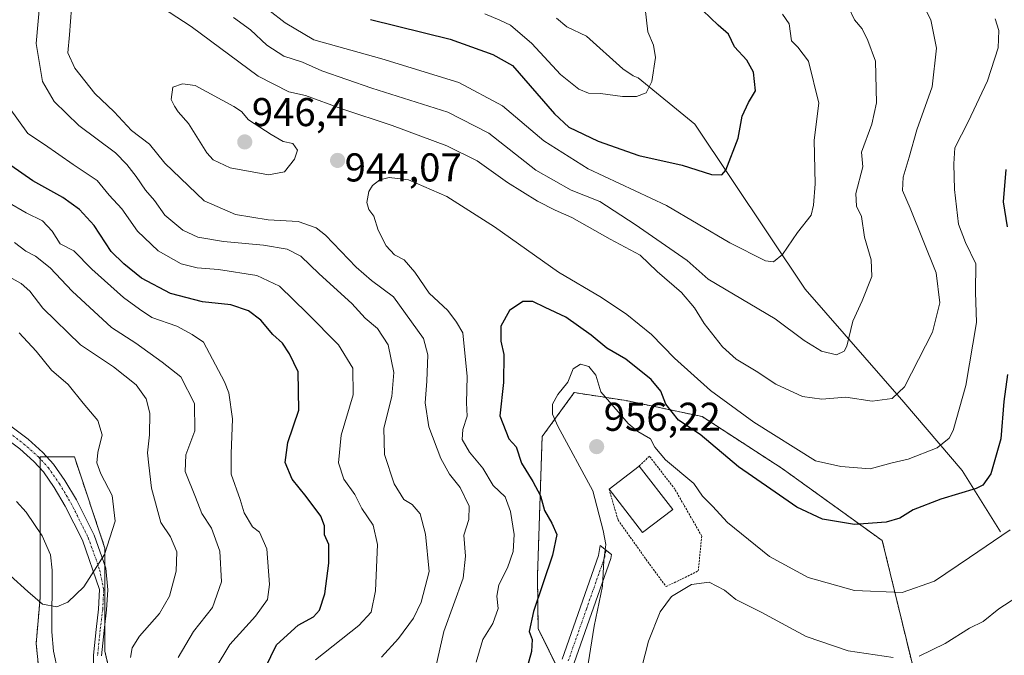
# Model space of a CAD drawing. Units: metres. Extents: x 648085 to 651540, y 4743905 to 4746293.
# Drawn here: x 651037 to 651282, y 4744707 to 4744865 of the extents above; entities that cross this region are included whole.
import ezdxf
from ezdxf.enums import TextEntityAlignment as Align

# ---------------------------------------------------------------- set-up
doc = ezdxf.new("R2010")
doc.units = ezdxf.units.M
doc.header["$MEASUREMENT"] = 0
doc.linetypes.add('TRAZO_Y_PUNTO', pattern=[1, 0.5, -0.25, 0, -0.25])
doc.linetypes.add('TRAZOS', pattern=[0.75, 0.5, -0.25])
for name, color, linetype, lineweight in [('Alambrada', 19, 'TRAZOS', 0), ('Arbolado forestal', 92, 'TRAZOS', 0), ('Arbolado forestal CxS', 92, 'Continuous', 0), ('Camino', 19, 'Continuous', 0), ('Camino Cxs', 19, 'Continuous', 0), ('Camino eje', 39, 'TRAZO_Y_PUNTO', 13), ('Carátula', 7, 'Continuous', 5), ('Corriente natural lineal', 142, 'Continuous', 13), ('Curva de nivel maestra', 36, 'Continuous', 30), ('Curva de nivel normal', 36, 'Continuous', 0), ('Edificación', 1, 'Continuous', 13), ('Edificación Cxs', 1, 'Continuous', 13), ('Pastizal CxS', 92, 'Continuous', 0), ('Punto de cota en terreno', 7, 'Continuous', 0), ('Rótulo de punto de cota en terreno', 19, 'Continuous', 0)]:
    doc.layers.add(name, color=color, linetype=linetype, lineweight=lineweight)
doc.styles.add('Arial', font='txt', dxfattribs={"height": 0.2})

# ---------------------------------------------------------------- blocks, each defined once
blk = doc.blocks.new('*U172')
at = {"layer": 'Curva de nivel normal', "color": 36, "linetype": 'Continuous', "lineweight": 0}
blk.add_polyline3d([(651150.66, 4744705.37, 945), (651152.32, 4744711.04, 945), (651154.78, 4744715.03, 945), (651156.12, 4744718.8, 945), (651155.75, 4744721.84, 945), (651156.24, 4744724.67, 945), (651158.4, 4744728.94, 945), (651159.88, 4744732.99, 945), (651160.06, 4744737.23, 945), (651159.18, 4744742.94, 945), (651157.83, 4744746.58, 945), (651154.83, 4744749.4, 945), (651152.27, 4744753.77, 945), (651148.98, 4744757.75, 945), (651147.14, 4744760.85, 945), (651147.3, 4744763.37, 945), (651148.42, 4744766.71, 945), (651148.26, 4744770.04, 945), (651148.42, 4744776.55, 945), (651147.34, 4744787.43, 945), (651145.72, 4744790.14, 945), (651143.56, 4744793, 945), (651138.92, 4744797.32, 945), (651135.34, 4744802.55, 945), (651132.66, 4744805.67, 945), (651130.32, 4744806.92, 945), (651128.24, 4744809.11, 945), (651126.22, 4744812.99, 945), (651125.14, 4744816.55, 945), (651123.89, 4744818.2, 945), (651123.41, 4744819.96, 945), (651123.86, 4744822.65, 945), (651124.82, 4744824.19, 945), (651126.62, 4744825.54, 945), (651128.95, 4744826.18, 945), (651133.74, 4744825.54, 945), (651143.29, 4744821.38, 945), (651155.23, 4744813.82, 945), (651171.15, 4744802.53, 945), (651181.83, 4744796.22, 945), (651188.14, 4744792.05, 945), (651194.28, 4744787.03, 945), (651200.01, 4744781.1, 945), (651209, 4744773.09, 945), (651219.8, 4744765.22, 945), (651235.16, 4744755.58, 945), (651241.42, 4744754.12, 945), (651248.75, 4744753.58, 945), (651254.19, 4744755.04, 945), (651258.17, 4744755.97, 945), (651265.46, 4744758.81, 945), (651268.41, 4744761.22, 945), (651269.41, 4744763.15, 945), (651272.58, 4744774.33, 945), (651275.23, 4744790.02, 945), (651274.95, 4744797.62, 945), (651275.07, 4744804.6, 945), (651272.46, 4744809.98, 945), (651270.76, 4744814.51, 945), (651269.72, 4744823.14, 945), (651269.56, 4744829.58, 945), (651269.79, 4744833.56, 945), (651273.17, 4744840.01, 945), (651277.94, 4744850.25, 945), (651280.63, 4744858.47, 945), (651280.78, 4744862.75, 945), (651279.86, 4744865.68, 945)], dxfattribs=at)
blk = doc.blocks.new('*U174')
at = {"layer": 'Curva de nivel normal', "color": 36, "linetype": 'Continuous', "lineweight": 0}
for points in [[(651285.26, 4744721.61, 960), (651280.8, 4744718.69, 960), (651276.9, 4744715.55, 960), (651273.45, 4744713.85, 960), (651267.44, 4744710.08, 960), (651260.96, 4744706.93, 960)], [(651254.44, 4744706.58, 960), (651243.3, 4744708.24, 960), (651232.82, 4744711.83, 960), (651221.58, 4744717.85, 960), (651215.28, 4744721.03, 960), (651212.48, 4744723.36, 960), (651208.67, 4744725.3, 960), (651204.29, 4744724.74, 960), (651199.29, 4744721.8, 960), (651196.44, 4744717.97, 960), (651193.56, 4744710.65, 960), (651191.03, 4744700.96, 960)]]:
    blk.add_polyline3d(points, dxfattribs=at)
blk = doc.blocks.new('*U180')
at = {"layer": 'Curva de nivel normal', "color": 36, "linetype": 'Continuous', "lineweight": 0}
for points in [[(651127.02, 4744706.65, 935), (651131.27, 4744711.29, 935), (651135, 4744716.37, 935), (651136.94, 4744720.37, 935), (651138.9, 4744727.96, 935), (651138.03, 4744737.3, 935), (651136.69, 4744742.36, 935), (651134.65, 4744744.72, 935), (651132.58, 4744745.91, 935), (651130.25, 4744749.87, 935), (651127.76, 4744757.15, 935), (651127.6, 4744763.72, 935), (651129.59, 4744771.6, 935), (651130.11, 4744777.53, 935), (651128.72, 4744784.47, 935), (651126.08, 4744788.5, 935), (651123.01, 4744791.09, 935), (651119.63, 4744794.79, 935), (651111.5, 4744802.14, 935), (651107, 4744806.59, 935), (651103.57, 4744808.26, 935), (651097.65, 4744809.26, 935), (651087.69, 4744810.22, 935), (651081.34, 4744811.28, 935), (651077.6, 4744813.02, 935), (651073.08, 4744816.78, 935), (651070.53, 4744820.43, 935), (651068.28, 4744822.98, 935), (651065.96, 4744826.38, 935), (651063.62, 4744829.37, 935), (651060.82, 4744832.32, 935), (651051.72, 4744839.12, 935), (651045.55, 4744845.05, 935), (651042.61, 4744850.03, 935), (651041.02, 4744859.56, 935), (651042.13, 4744871.66, 935)], [(651090.2, 4744866.04, 935), (651094.46, 4744862.9, 935), (651098.5, 4744859.1, 935), (651102.77, 4744856.4, 935), (651107.35, 4744854.9, 935), (651112.17, 4744852.71, 935), (651124.63, 4744848.38, 935), (651143.57, 4744842.39, 935), (651153.75, 4744837.21, 935), (651165.51, 4744828.01, 935), (651174.28, 4744822.97, 935), (651181.43, 4744820.18, 935), (651190.22, 4744814.48, 935), (651203.19, 4744805.46, 935), (651208.44, 4744800.86, 935), (651225.05, 4744790.96, 935), (651232.27, 4744785.52, 935), (651236.62, 4744782.85, 935), (651240.39, 4744781.99, 935), (651242.26, 4744782.88, 935), (651242.95, 4744784.13, 935), (651244.43, 4744790.35, 935), (651246.74, 4744795.46, 935), (651249.17, 4744801.45, 935), (651249.02, 4744805.63, 935), (651247.37, 4744811.3, 935), (651246.57, 4744816.44, 935), (651245.33, 4744819.04, 935), (651245.21, 4744822.16, 935), (651246.88, 4744828.79, 935), (651246.62, 4744832.42, 935), (651249.15, 4744839.4, 935), (651250.35, 4744844.77, 935), (651250.05, 4744855.14, 935), (651248.2, 4744860.29, 935), (651246.73, 4744863.15, 935), (651244.8, 4744865.43, 935), (651243.3, 4744868.71, 935)]]:
    blk.add_polyline3d(points, dxfattribs=at)
blk = doc.blocks.new('*U188')
at = {"layer": 'Curva de nivel normal', "color": 36, "linetype": 'Continuous', "lineweight": 0}
blk.add_polyline3d([(651177.9, 4744701.37, 955), (651179.98, 4744714.37, 955), (651182.06, 4744724.37, 955), (651182.43, 4744730.71, 955), (651182.9, 4744734.71, 955), (651182.24, 4744738.21, 955), (651179.69, 4744748.11, 955), (651170.95, 4744764.24, 955), (651169.63, 4744767.17, 955), (651169.61, 4744769.71, 955), (651170.96, 4744772.05, 955), (651173.45, 4744775.18, 955), (651174.79, 4744778.51, 955), (651176.61, 4744779.62, 955), (651178.65, 4744779.08, 955), (651180.4, 4744776.87, 955), (651181.67, 4744772.76, 955), (651186.01, 4744767.76, 955), (651188.46, 4744764.84, 955), (651190.91, 4744762.84, 955), (651194.01, 4744761.08, 955), (651195.13, 4744759, 955), (651197.76, 4744755.81, 955), (651204.79, 4744749.95, 955), (651207.02, 4744746.8, 955), (651209.49, 4744744.24, 955), (651213.2, 4744740.2, 955), (651223.71, 4744731.7, 955), (651233.29, 4744726.53, 955), (651244.8, 4744723.3, 955), (651256.68, 4744722.73, 955), (651264.8, 4744725.59, 955), (651273.47, 4744731.5, 955), (651283.62, 4744738.4, 955)], dxfattribs=at)
blk = doc.blocks.new('*U192')
at = {"layer": 'Curva de nivel normal', "color": 36, "linetype": 'Continuous', "lineweight": 0}
for points in [[(651260.08, 4744872.84, 940), (651263.81, 4744865.42, 940), (651265.25, 4744858.34, 940), (651264.19, 4744848.71, 940), (651260.35, 4744838.04, 940), (651258.46, 4744831.18, 940), (651256.92, 4744826.25, 940), (651256.8, 4744822.87, 940), (651258.73, 4744818.47, 940), (651265.14, 4744802.41, 940), (651266.13, 4744794.96, 940), (651264.29, 4744787.61, 940), (651257.32, 4744773.96, 940), (651254.19, 4744771.06, 940), (651249.21, 4744770.42, 940), (651242.7, 4744771.42, 940), (651236.69, 4744770.94, 940), (651231.91, 4744771.6, 940), (651225.29, 4744774.64, 940), (651220.32, 4744777.93, 940), (651215.4, 4744780.86, 940), (651212, 4744783.96, 940), (651207.39, 4744789.76, 940), (651205.02, 4744793.67, 940), (651201.76, 4744797.49, 940), (651195.66, 4744802.74, 940), (651191.49, 4744806.76, 940), (651183.96, 4744810.79, 940), (651174.46, 4744816.18, 940), (651170.33, 4744817.98, 940), (651165.91, 4744820.22, 940), (651158.41, 4744824.94, 940), (651150.86, 4744830.28, 940), (651143.3, 4744834.05, 940), (651129.67, 4744839.09, 940), (651117.16, 4744843.25, 940), (651108.16, 4744846.6, 940), (651104.01, 4744847.53, 940), (651096.33, 4744851.43, 940), (651079.63, 4744863.8, 940), (651066.76, 4744872.25, 940)], [(651049.88, 4744868.37, 940), (651049.4, 4744861.69, 940), (651048.94, 4744857.2, 940), (651050.67, 4744853.42, 940), (651055.71, 4744847.1, 940), (651060.51, 4744842.53, 940), (651064.76, 4744837.87, 940), (651069.3, 4744834.42, 940), (651073.12, 4744829.68, 940), (651082.93, 4744820.34, 940), (651090.67, 4744816.91, 940), (651098.81, 4744815.59, 940), (651106.34, 4744815.15, 940), (651110.77, 4744813.57, 940), (651113.15, 4744811.79, 940), (651120.72, 4744803.84, 940), (651124.55, 4744800.52, 940), (651130.01, 4744796.43, 940), (651137.49, 4744786.06, 940), (651138.62, 4744781.96, 940), (651138.38, 4744775.44, 940), (651137.92, 4744770.01, 940), (651138.85, 4744764, 940), (651141.81, 4744756.18, 940), (651144, 4744752.22, 940), (651146.61, 4744748.92, 940), (651148.88, 4744744.28, 940), (651148.8, 4744740.92, 940), (651147.58, 4744737.03, 940), (651147.97, 4744731.79, 940), (651147.42, 4744726.37, 940), (651142.54, 4744713.04, 940), (651138.03, 4744692.84, 940)]]:
    blk.add_polyline3d(points, dxfattribs=at)
blk = doc.blocks.new('*U193')
at = {"layer": 'Curva de nivel normal', "color": 36, "linetype": 'Continuous', "lineweight": 0}
for points in [[(651110.62, 4744706, 930), (651121.39, 4744714.58, 930), (651124.45, 4744717.83, 930), (651125.56, 4744723.15, 930), (651126.07, 4744734.71, 930), (651125, 4744739.54, 930), (651122.14, 4744743.69, 930), (651120.42, 4744747.2, 930), (651117.71, 4744750.96, 930), (651116.35, 4744755.06, 930), (651116.98, 4744761.96, 930), (651120, 4744772, 930), (651119.94, 4744778.66, 930), (651116.33, 4744784.42, 930), (651108.58, 4744792.34, 930), (651101.64, 4744799.06, 930), (651095.97, 4744801.72, 930), (651086.48, 4744803.22, 930), (651081.15, 4744803.61, 930), (651077.18, 4744804.68, 930), (651071.43, 4744807.85, 930), (651066.32, 4744812.8, 930), (651062.39, 4744818.36, 930), (651059.26, 4744821.73, 930), (651056.29, 4744825.38, 930), (651050.28, 4744829.4, 930), (651043.16, 4744834.34, 930), (651038.98, 4744837.09, 930), (651034.3, 4744843.59, 930)], [(651098.99, 4744867.86, 930), (651103.03, 4744864.64, 930), (651110.17, 4744860.44, 930), (651127.17, 4744855.68, 930), (651146.29, 4744849.79, 930), (651157.18, 4744844, 930), (651167.45, 4744835.29, 930), (651178.55, 4744828.34, 930), (651198, 4744819.18, 930), (651213.78, 4744809.87, 930), (651222.68, 4744805.41, 930), (651224.65, 4744805.12, 930), (651226.95, 4744807, 930), (651230.66, 4744812.48, 930), (651234.05, 4744816.78, 930), (651234.62, 4744819.24, 930), (651235.04, 4744824.58, 930), (651234.83, 4744835.44, 930), (651235.95, 4744844.63, 930), (651233.36, 4744855.09, 930), (651230.74, 4744858.6, 930), (651229.13, 4744860.16, 930), (651228.53, 4744864.41, 930), (651226.9, 4744866.84, 930)]]:
    blk.add_polyline3d(points, dxfattribs=at)
blk = doc.blocks.new('*U203')
at = {"layer": 'Curva de nivel maestra', "color": 36, "linetype": 'Continuous', "lineweight": 30}
for points in [[(651282.5, 4744828.12, 950), (651281.89, 4744820.12, 950), (651282.82, 4744813.89, 950)], [(651282.97, 4744777.04, 950), (651282.01, 4744770.37, 950), (651281.25, 4744761.04, 950), (651278.76, 4744752.32, 950), (651276.82, 4744749.54, 950), (651275.12, 4744748.68, 950), (651266.35, 4744746.05, 950), (651259.48, 4744743.34, 950), (651256.13, 4744741.29, 950), (651252.74, 4744740.29, 950), (651244.81, 4744739.68, 950), (651236.84, 4744741.07, 950), (651230.52, 4744744.06, 950), (651223.99, 4744748.52, 950), (651215.94, 4744754.03, 950), (651206.41, 4744762.16, 950), (651200.98, 4744765.73, 950), (651197.9, 4744769.65, 950), (651196.64, 4744772.95, 950), (651194.2, 4744775.84, 950), (651187.89, 4744780.87, 950), (651183.17, 4744783.59, 950), (651179.25, 4744786.84, 950), (651172.97, 4744791.38, 950), (651167.77, 4744793.76, 950), (651164.74, 4744795.25, 950), (651162.29, 4744795.26, 950), (651158.9, 4744793.02, 950), (651156.76, 4744789.09, 950), (651156.73, 4744785.36, 950), (651157.51, 4744782.04, 950), (651157.43, 4744775.04, 950), (651156.54, 4744766.76, 950), (651158.76, 4744761.06, 950), (651160.63, 4744759.04, 950), (651161.88, 4744754.94, 950), (651164.7, 4744750.43, 950), (651166.62, 4744746.84, 950), (651167.67, 4744743.22, 950), (651169.51, 4744740.07, 950), (651170.72, 4744737.22, 950), (651169.62, 4744732.04, 950), (651164.88, 4744718.04, 950), (651163.83, 4744713.04, 950), (651164.58, 4744711.04, 950), (651164.39, 4744708.04, 950), (651162.63, 4744701.71, 950)]]:
    blk.add_polyline3d(points, dxfattribs=at)
blk = doc.blocks.new('*U204')
at = {"layer": 'Curva de nivel maestra', "color": 36, "linetype": 'Continuous', "lineweight": 30}
for points in [[(651096.7, 4744701.01, 925), (651100.88, 4744709.73, 925), (651106.29, 4744714.66, 925), (651110.11, 4744716.69, 925), (651111.64, 4744718.35, 925), (651112.91, 4744722.41, 925), (651113.96, 4744730.09, 925), (651113.93, 4744734.71, 925), (651112.84, 4744737.12, 925), (651112.88, 4744739.34, 925), (651111.91, 4744741.78, 925), (651108.32, 4744746.69, 925), (651104.82, 4744750.96, 925), (651103.1, 4744755.11, 925), (651103.76, 4744760.16, 925), (651106.45, 4744768.21, 925), (651106.28, 4744777.7, 925), (651104.16, 4744782.25, 925), (651102.42, 4744784.84, 925), (651099.99, 4744787.03, 925), (651096.98, 4744790.62, 925), (651093.94, 4744792.97, 925), (651089.56, 4744794.4, 925), (651082.45, 4744795.2, 925), (651074.49, 4744797.24, 925), (651067.28, 4744801.03, 925), (651062.87, 4744804.61, 925), (651059.72, 4744807.68, 925), (651055.54, 4744814.15, 925), (651051.86, 4744818.16, 925), (651047.74, 4744821.16, 925), (651040.21, 4744825.29, 925), (651031.94, 4744831.03, 925)], [(651124.31, 4744865.49, 925), (651144.12, 4744860.61, 925), (651154.77, 4744856.83, 925), (651159.66, 4744854.08, 925), (651170.13, 4744841.97, 925), (651173.71, 4744838.7, 925), (651181, 4744835.16, 925), (651191.17, 4744831.66, 925), (651201.91, 4744829.2, 925), (651209.23, 4744826.88, 925), (651211.79, 4744826.8, 925), (651212.84, 4744827.99, 925), (651215.91, 4744835.94, 925), (651216.89, 4744841.42, 925), (651218.45, 4744844.8, 925), (651220.2, 4744847.71, 925), (651219.67, 4744852.39, 925), (651218.07, 4744855.38, 925), (651214.94, 4744858.71, 925), (651213.44, 4744861.86, 925), (651210.9, 4744864.14, 925), (651207.07, 4744867.76, 925)]]:
    blk.add_polyline3d(points, dxfattribs=at)
blk = doc.blocks.new('5PATER')
at = {"layer": 'Carátula', "linetype": 'Continuous', "lineweight": 5}
h = blk.add_hatch(color=250, dxfattribs=at)
edge = h.paths.add_edge_path()
edge.add_ellipse((0, 0.01), major_axis=(-1.33, -1.34), ratio=0.999422, start_angle=0, end_angle=360)

msp = doc.modelspace()

# ---------------------------------------------------------------- linework, layer by layer
at = {"layer": 'Alambrada', "color": 19, "linetype": 'TRAZOS', "lineweight": 0}
msp.add_polyline3d([(651183.74, 4744748.5, 959.81), (651184.14, 4744747.09, 960.23), (651185.96, 4744740.82, 956.74), (651192.94, 4744731.01, 959.04), (651197.92, 4744724.22, 963.96), (651205.92, 4744728.14, 961.91), (651206.82, 4744736.83, 962.57), (651200.12, 4744748.48, 958.97), (651193.77, 4744756.72, 960.06), (651191.23, 4744754.26, 960.19)], dxfattribs=at)
at = {"layer": 'Arbolado forestal', "color": 92, "linetype": 'TRAZOS', "lineweight": 0}
for points in [[(651259.74, 4744702.79, 960.93), (651251.77, 4744735.68, 950.91), (651226.85, 4744753.63, 947.16), (651206.92, 4744766.58, 948.38), (651187.98, 4744770.57, 953.69), (651181.53, 4744771.56, 955.11), (651175.02, 4744772.56, 955.23), (651167.05, 4744761.6, 953.08), (651165.9, 4744726.93, 948.98), (651166.05, 4744713.76, 950.56), (651171.23, 4744703.27, 953.01)], [(651066.74, 4744671.02, 912.88), (651058.18, 4744708.11, 907.13), (651058.18, 4744714.91, 906.35), (651058.18, 4744729.46, 905.25), (651058.18, 4744733.78, 904.93), (651050.57, 4744756.6, 902.89), (651043.72, 4744756.6, 901.26), (651042.02, 4744756.6, 901.07), (651042.02, 4744756.13, 901.05), (651042.02, 4744753.75, 900.93), (651042.02, 4744739.49, 901.72), (651042.02, 4744737.67, 901.97), (651042.02, 4744721.42, 904.44), (651041.06, 4744710.01, 906.17), (651042.02, 4744700.5, 907.58)]]:
    msp.add_polyline3d(points, dxfattribs=at)
at = {"layer": 'Arbolado forestal CxS', "color": 92, "linetype": 'Continuous', "lineweight": 0}
for points in [[(651259.74, 4744702.79, 960.93), (651251.77, 4744735.68, 950.91), (651226.85, 4744753.63, 947.16), (651206.92, 4744766.58, 948.38), (651187.98, 4744770.57, 953.69), (651181.53, 4744771.56, 955.11), (651175.02, 4744772.56, 955.23), (651167.05, 4744761.6, 953.08), (651165.9, 4744726.93, 948.98), (651166.05, 4744713.76, 950.56), (651179.85, 4744685.81, 955.54)], [(651259.74, 4744702.79, 960.93), (651251.77, 4744735.68, 950.91), (651226.85, 4744753.63, 947.16), (651206.92, 4744766.58, 948.38), (651187.98, 4744770.57, 953.69), (651181.53, 4744771.56, 955.11), (651175.02, 4744772.56, 955.23), (651167.05, 4744761.6, 953.08), (651165.9, 4744726.93, 948.98), (651166.05, 4744713.76, 950.56), (651179.85, 4744685.81, 955.54)], [(651066.74, 4744671.02, 912.88), (651058.18, 4744708.11, 907.13), (651058.18, 4744733.78, 904.93), (651050.57, 4744756.6, 902.89), (651042.02, 4744756.6, 901.07), (651042.02, 4744739.49, 901.72), (651042.02, 4744721.42, 904.45), (651041.07, 4744710.01, 906.17), (651042.02, 4744700.5, 907.58)], [(651066.74, 4744671.02, 912.88), (651058.18, 4744708.11, 907.13), (651058.18, 4744733.78, 904.93), (651050.57, 4744756.6, 902.89), (651042.02, 4744756.6, 901.07), (651042.02, 4744739.49, 901.72), (651042.02, 4744721.42, 904.45), (651041.07, 4744710.01, 906.17), (651042.02, 4744700.5, 907.58)]]:
    msp.add_polyline3d(points, dxfattribs=at)
at = {"layer": 'Camino', "color": 19, "linetype": 'Continuous', "lineweight": 0}
for points in [[(651034.44, 4744764.47, 900.2), (651039.04, 4744760.97, 900.94), (651042.76, 4744757.67, 901.21), (651045.36, 4744754.77, 901.36), (651048.21, 4744750.66, 901.87), (651051.09, 4744745.83, 902.37), (651055.5, 4744737.01, 903.98), (651058.4, 4744728.84, 905.34), (651058.87, 4744723.42, 905.84), (651058.61, 4744718.41, 906.2), (651057.98, 4744713.3, 906.45), (651057.36, 4744707.02, 907.2)], [(651055.29, 4744701.31, 907.68), (651055.37, 4744707.13, 906.99), (651056, 4744713.52, 906.26), (651056.62, 4744718.58, 905.88), (651056.87, 4744723.52, 905.45), (651052.58, 4744735.77, 903.52), (651048.31, 4744744.31, 902.11), (651045.54, 4744748.95, 901.37), (651042.87, 4744752.8, 900.99), (651040.52, 4744755.42, 900.84), (651037.02, 4744758.52, 900.67), (651032.57, 4744761.91, 899.91)], [(651172.04, 4744706.18, 953.01), (651181.09, 4744731.97, 954.2), (651181.49, 4744734.45, 954.21), (651184.34, 4744732.26, 955.14), (651184.17, 4744731.19, 955.21), (651175.07, 4744705.23, 953.79)]]:
    msp.add_polyline3d(points, dxfattribs=at)
at = {"layer": 'Camino Cxs', "color": 19, "linetype": 'Continuous', "lineweight": 0}
for points in [[(651034.44, 4744764.47, 900.2), (651039.04, 4744760.97, 900.94), (651042.76, 4744757.67, 901.21), (651045.36, 4744754.77, 901.36), (651048.21, 4744750.66, 901.87), (651051.09, 4744745.83, 902.37), (651055.5, 4744737.01, 903.98), (651058.4, 4744728.84, 905.34), (651058.87, 4744723.42, 905.84), (651058.61, 4744718.41, 906.2), (651057.98, 4744713.3, 906.45), (651057.36, 4744707.02, 907.2)], [(651055.29, 4744701.31, 907.68), (651055.37, 4744707.13, 906.99), (651056, 4744713.52, 906.26), (651056.62, 4744718.58, 905.88), (651056.87, 4744723.52, 905.45), (651052.58, 4744735.77, 903.52), (651048.31, 4744744.31, 902.11), (651045.54, 4744748.95, 901.37), (651042.87, 4744752.8, 900.99), (651040.52, 4744755.42, 900.84), (651037.02, 4744758.52, 900.67), (651032.57, 4744761.91, 899.91)], [(651172.04, 4744706.18, 953.01), (651181.09, 4744731.97, 954.2), (651181.49, 4744734.45, 954.21), (651184.34, 4744732.26, 955.14), (651184.17, 4744731.19, 955.21), (651175.07, 4744705.23, 953.79)]]:
    msp.add_polyline3d(points, dxfattribs=at)
at = {"layer": 'Camino eje', "color": 39, "linetype": 'TRAZO_Y_PUNTO', "lineweight": 13}
for points in [[(651033.51, 4744763.19, 900.02), (651038.03, 4744759.75, 900.78), (651041.64, 4744756.55, 901.02), (651044.12, 4744753.79, 901.17), (651046.88, 4744749.81, 901.59), (651049.7, 4744745.07, 902.25), (651054.04, 4744736.39, 903.75), (651056.87, 4744728.42, 905.08), (651057.84, 4744723.65, 905.63), (651057.87, 4744723.47, 905.65), (651057.62, 4744718.5, 906.04), (651056.99, 4744713.41, 906.35), (651056.36, 4744707.08, 907.05)], [(651173.56, 4744705.71, 953.4), (651178.08, 4744718.6, 954.2), (651182.63, 4744731.58, 954.7), (651182.91, 4744733.35, 954.58)]]:
    msp.add_polyline3d(points, dxfattribs=at)
at = {"layer": 'Corriente natural lineal', "color": 142, "linetype": 'Continuous', "lineweight": 13}
for points in [[(651281.16, 4744737.87, 954.33), (651271.69, 4744753.13, 947.6), (651257.15, 4744770.16, 940.89), (651232.58, 4744798.34, 931.75), (651205.05, 4744839.42, 922.29), (651191, 4744851, 919.34), (651189.71, 4744851.45, 919.16), (651187.19, 4744853.25, 918.57), (651178.13, 4744861.33, 917.08), (651173.23, 4744863.67, 915.83), (651170.66, 4744865.88, 915.35)], [(651047.5, 4744698.19, 907.84), (651045.36, 4744708.15, 906.39), (651045, 4744713, 905.75), (651045.02, 4744728.34, 903.27), (651044.59, 4744732.17, 902.87), (651042.58, 4744736.84, 902.13), (651038.54, 4744742.81, 900.98), (651036.15, 4744745.4, 900.71)]]:
    msp.add_polyline3d(points, dxfattribs=at)
at = {"layer": 'Curva de nivel normal', "color": 36, "linetype": 'Continuous', "lineweight": 0}
for points in [[(651192.7, 4744868.21, 920), (651193.38, 4744862.4, 920), (651194.76, 4744859.12, 920), (651195.26, 4744856.04, 920), (651194.41, 4744850.04, 920), (651192.92, 4744847.23, 920), (651190.55, 4744846.3, 920), (651187.05, 4744846.32, 920), (651181.63, 4744847.05, 920), (651178.62, 4744847.17, 920), (651176.22, 4744848.15, 920), (651171.64, 4744851.85, 920), (651164.53, 4744859.57, 920), (651159.2, 4744864.11, 920), (651156.55, 4744865.34, 920), (651152.8, 4744866.91, 920)], [(651098.89, 4744826.8, 945), (651102.93, 4744827.59, 945), (651105.35, 4744830.68, 945), (651106.14, 4744832.94, 945), (651104.99, 4744834.64, 945), (651102.56, 4744835.1, 945), (651099.59, 4744836.9, 945), (651093.96, 4744840.54, 945), (651092.2, 4744842.6, 945), (651090.28, 4744843.87, 945), (651080.66, 4744849.08, 945), (651077.54, 4744849.49, 945), (651075.09, 4744848.65, 945), (651074.68, 4744845.56, 945), (651075.51, 4744843.96, 945), (651076.45, 4744842.54, 945), (651079.03, 4744839.6, 945), (651083.56, 4744832.27, 945), (651085.14, 4744830.54, 945), (651089.4, 4744828.53, 945), (651098.89, 4744826.8, 945)], [(651034, 4744820.04, 920), (651038.6, 4744817.35, 920), (651042.65, 4744815.32, 920), (651045.03, 4744812.78, 920), (651047.07, 4744809.66, 920), (651050.47, 4744807.89, 920), (651054.9, 4744803.34, 920), (651062.78, 4744796.28, 920), (651066.82, 4744793.34, 920), (651069.89, 4744791.28, 920), (651076.06, 4744789.08, 920), (651079.89, 4744787.02, 920), (651082.7, 4744785.12, 920), (651087.95, 4744775.26, 920), (651089.05, 4744772.52, 920), (651089.95, 4744766.04, 920), (651089.6, 4744757.31, 920), (651089.59, 4744752.2, 920), (651091.82, 4744745.96, 920), (651092.84, 4744742.64, 920), (651094.89, 4744739.15, 920), (651096.64, 4744737.8, 920), (651098.48, 4744733.64, 920), (651099.16, 4744724.78, 920), (651098.63, 4744721.04, 920), (651095.64, 4744716.88, 920), (651089.31, 4744709.82, 920), (651085.6, 4744703.71, 920)], [(651035.69, 4744809.95, 915), (651038.45, 4744807.79, 915), (651040.88, 4744806.52, 915), (651044.58, 4744803.63, 915), (651050, 4744797.79, 915), (651059.86, 4744788.78, 915), (651065.88, 4744784.84, 915), (651072.43, 4744780.18, 915), (651077.07, 4744776.49, 915), (651080.51, 4744769.85, 915), (651080.57, 4744763.03, 915), (651078.37, 4744757.05, 915), (651078.14, 4744752.89, 915), (651080.77, 4744746.52, 915), (651082.34, 4744742.42, 915), (651084.68, 4744738.77, 915), (651086.78, 4744733.02, 915), (651087.25, 4744725.44, 915), (651084.98, 4744719.04, 915), (651080.25, 4744713.04, 915), (651076.44, 4744706.54, 915)], [(651034.34, 4744801.43, 910), (651037.3, 4744799.72, 910), (651039.45, 4744797.82, 910), (651042.69, 4744793.56, 910), (651052.12, 4744784.48, 910), (651060.33, 4744778.95, 910), (651065.96, 4744774.5, 910), (651068.45, 4744771.05, 910), (651069.35, 4744767.43, 910), (651069.32, 4744762.08, 910), (651068.82, 4744757.52, 910), (651069.14, 4744754.49, 910), (651069.8, 4744748.78, 910), (651072.13, 4744740.21, 910), (651074.53, 4744736.61, 910), (651076.12, 4744732.88, 910), (651075.92, 4744728.07, 910), (651074.3, 4744721.85, 910), (651071.77, 4744717.57, 910), (651066.83, 4744711.92, 910), (651064.96, 4744709, 910), (651064.54, 4744706.55, 910)], [(651036.82, 4744787.46, 905), (651041.08, 4744782.85, 905), (651044.84, 4744778.19, 905), (651049.04, 4744774.62, 905), (651052.79, 4744769.93, 905), (651056.44, 4744765.65, 905), (651057.51, 4744762.03, 905), (651056.38, 4744757.6, 905), (651056.19, 4744755.04, 905), (651057.17, 4744752.34, 905), (651059.99, 4744746.96, 905), (651060.72, 4744740.56, 905), (651058.06, 4744732.22, 905), (651052.95, 4744724.18, 905), (651048.94, 4744720.34, 905), (651046.24, 4744719.17, 905), (651042.67, 4744719.86, 905), (651038.96, 4744722.99, 905), (651034.61, 4744727.01, 905)]]:
    msp.add_polyline3d(points, dxfattribs=at)
at = {"layer": 'Edificación', "color": 1, "linetype": 'Continuous', "lineweight": 13}
for points in [[(651183.74, 4744748.5, 959.81), (651191.23, 4744754.26, 960.19)], [(651191.23, 4744754.26, 960.19), (651199.57, 4744743.46, 960.92)], [(651199.57, 4744743.46, 960.92), (651192.07, 4744737.68, 960.65), (651183.74, 4744748.5, 959.81)]]:
    msp.add_polyline3d(points, dxfattribs=at)
at = {"layer": 'Edificación Cxs', "color": 1, "linetype": 'Continuous', "lineweight": 13}
msp.add_polyline3d([(651199.57, 4744743.46, 960.92), (651192.07, 4744737.68, 960.65), (651183.74, 4744748.5, 959.81), (651191.23, 4744754.26, 960.19), (651199.57, 4744743.46, 960.92)], close=True, dxfattribs=at)
at = {"layer": 'Pastizal CxS', "color": 92, "linetype": 'Continuous', "lineweight": 0}
for points in [[(651179.85, 4744685.81, 955.54), (651166.05, 4744713.76, 950.56), (651165.9, 4744726.93, 948.98), (651167.05, 4744761.6, 953.08), (651175.02, 4744772.56, 955.23), (651181.53, 4744771.56, 955.11), (651187.98, 4744770.57, 953.69), (651206.92, 4744766.58, 948.38), (651226.85, 4744753.63, 947.16), (651251.77, 4744735.68, 950.91), (651259.74, 4744702.79, 960.93)], [(651179.85, 4744685.81, 955.54), (651166.05, 4744713.76, 950.56), (651165.9, 4744726.93, 948.98), (651167.05, 4744761.6, 953.08), (651175.02, 4744772.56, 955.23), (651181.53, 4744771.56, 955.11), (651187.98, 4744770.57, 953.69), (651206.92, 4744766.58, 948.38), (651226.85, 4744753.63, 947.16), (651251.77, 4744735.68, 950.91), (651259.74, 4744702.79, 960.93)], [(651259.74, 4744702.79, 960.93), (651251.77, 4744735.68, 950.91), (651226.85, 4744753.63, 947.16), (651206.92, 4744766.58, 948.38), (651187.98, 4744770.57, 953.69), (651181.53, 4744771.56, 955.11), (651175.02, 4744772.56, 955.23), (651167.05, 4744761.6, 953.08), (651165.9, 4744726.93, 948.98), (651166.05, 4744713.76, 950.56), (651171.23, 4744703.27, 953.01)], [(651066.74, 4744671.02, 912.88), (651058.18, 4744708.11, 907.13), (651058.18, 4744714.91, 906.35), (651058.18, 4744729.46, 905.25), (651058.18, 4744733.78, 904.93), (651050.57, 4744756.6, 902.89), (651043.72, 4744756.6, 901.26), (651042.02, 4744756.6, 901.07), (651042.02, 4744756.13, 901.05), (651042.02, 4744753.75, 900.93), (651042.02, 4744739.49, 901.72), (651042.02, 4744737.67, 901.97), (651042.02, 4744721.42, 904.44), (651041.06, 4744710.01, 906.17), (651042.02, 4744700.5, 907.58)], [(651042.02, 4744700.5, 907.58), (651041.07, 4744710.01, 906.17), (651042.02, 4744721.42, 904.45), (651042.02, 4744739.49, 901.72), (651042.02, 4744756.6, 901.07), (651050.57, 4744756.6, 902.89), (651058.18, 4744733.78, 904.93), (651058.18, 4744708.11, 907.13), (651066.74, 4744671.02, 912.88)], [(651042.02, 4744700.5, 907.58), (651041.07, 4744710.01, 906.17), (651042.02, 4744721.42, 904.45), (651042.02, 4744739.49, 901.72), (651042.02, 4744756.6, 901.07), (651050.57, 4744756.6, 902.89), (651058.18, 4744733.78, 904.93), (651058.18, 4744708.11, 907.13), (651066.74, 4744671.02, 912.88)]]:
    msp.add_polyline3d(points, dxfattribs=at)

# ---------------------------------------------------------------- block references
at = {"layer": 'Curva de nivel maestra', "color": 36, "linetype": 'Continuous', "lineweight": 30}
for name in ['*U203', '*U204']:
    msp.add_blockref(name, (0, 0), dxfattribs=at)
at = {"layer": 'Curva de nivel normal', "color": 36, "linetype": 'Continuous', "lineweight": 0}
for name in ['*U174', '*U188', '*U172', '*U192', '*U180', '*U193']:
    msp.add_blockref(name, (0, 0), dxfattribs=at)
at = {"layer": 'Punto de cota en terreno', "linetype": 'Continuous', "lineweight": 0}
for p in [(651093, 4744835, 946.4), (651116.12, 4744830.4, 944.07), (651180.63, 4744759.09, 956.22)]:
    msp.add_blockref('5PATER', p, dxfattribs=at)

# ---------------------------------------------------------------- texts
at = {"layer": 'Rótulo de punto de cota en terreno', "color": 19, "linetype": 'Continuous', "lineweight": 0, "style": 'Arial'}
for s, p in [('946,4', (651094.76, 4744836.76)), ('944,07', (651117.88, 4744822.97)), ('956,22', (651182.39, 4744760.85))]:
    msp.add_text(s, height=7, dxfattribs=at).set_placement(p, align=Align.BOTTOM_LEFT)

doc.saveas('drawing.dxf')
